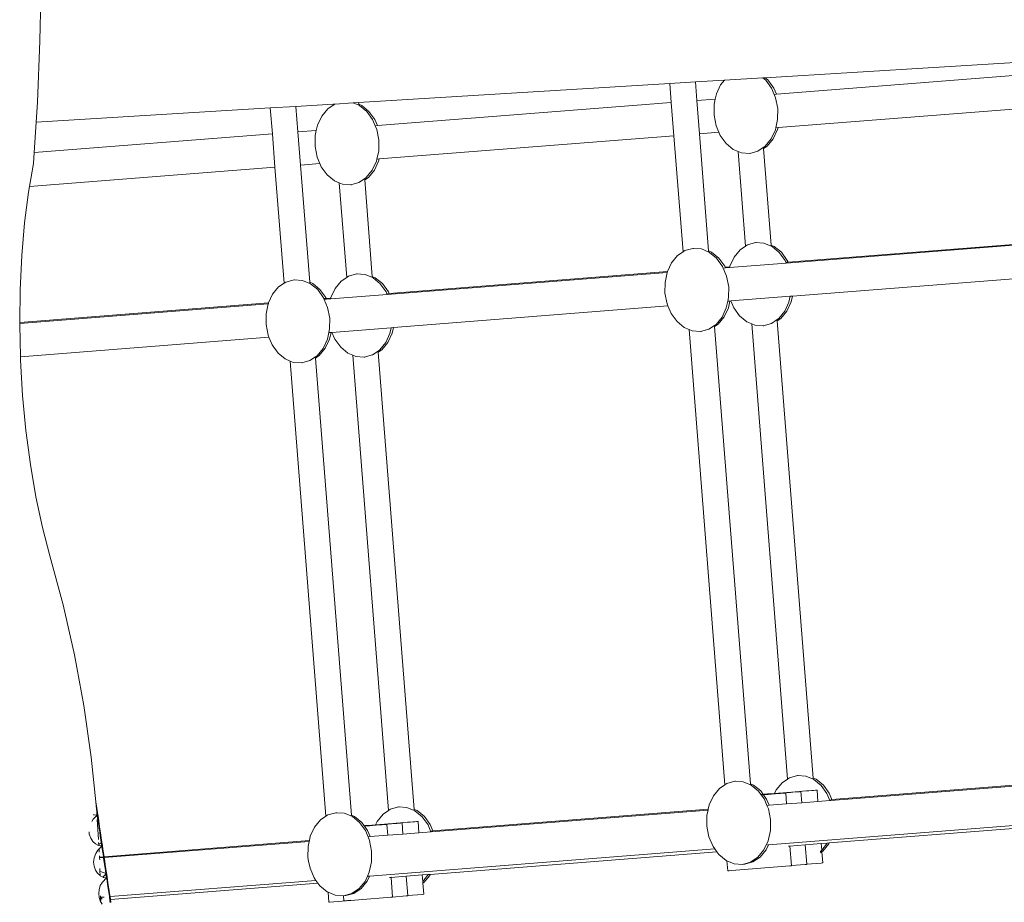
# Model space of a CAD drawing. Units: centimetres. Extents: x -24756 to -4801, y -4913 to 7119.
# Drawn here: x -21614 to -20989, y 3773 to 4333 of the extents above; entities that cross this region are included whole.
import ezdxf

# ---------------------------------------------------------------- set-up
doc = ezdxf.new("R2010")
doc.units = ezdxf.units.CM
doc.layers.get('0').update_dxf_attribs({"lineweight": 5})

msp = doc.modelspace()

# ---------------------------------------------------------------- linework, layer by layer
for p, q in [((-21601.08, 4319.98), (-21600.42, 4348.11)), ((-21602.71, 4281.05), (-21601.08, 4319.98)), ((-21140.82, 4296.55), (-20947.79, 4308.35)), ((-20947.19, 4300.71), (-21133.69, 4286.05)), ((-21185.1, 4293.84), (-21201.33, 4292.85)), ((-21166.65, 4294.97), (-21185.1, 4293.84)), ((-21185.1, 4293.84), (-21184.18, 4282.08)), ((-21169.05, 4292.06), (-21166.65, 4294.97)), ((-21142.26, 4296.46), (-21166.65, 4294.97)), ((-21140.82, 4296.55), (-21142.26, 4296.46)), ((-21142.26, 4296.46), (-21140.46, 4294.97)), ((-21140.82, 4296.55), (-21139.06, 4295.1)), ((-21140.46, 4294.97), (-21136.74, 4289.84)), ((-21139.06, 4295.1), (-21135.35, 4289.97)), ((-21201.33, 4292.85), (-21398.81, 4280.77)), ((-21201.33, 4292.85), (-21200.38, 4280.81)), ((-21171.75, 4286.28), (-21169.05, 4292.06)), ((-21136.74, 4289.84), (-21135.09, 4285.94)), ((-21135.35, 4289.97), (-21133.69, 4286.05)), ((-21603.48, 4268.26), (-21602.71, 4281.05)), ((-21398.81, 4280.77), (-21402.35, 4280.56)), ((-21398.81, 4280.77), (-21398.73, 4279.75)), ((-21200.38, 4280.81), (-21386.88, 4266.14)), ((-21200.38, 4280.81), (-21198.72, 4259.68)), ((-21172.47, 4283), (-21184.18, 4282.08)), ((-21184.18, 4282.08), (-21182.51, 4260.95)), ((-21173.19, 4279.71), (-21172.47, 4283)), ((-21172.47, 4283), (-21171.75, 4286.28)), ((-21133.69, 4286.05), (-21135.09, 4285.94)), ((-21135.09, 4285.94), (-21134.13, 4283.68)), ((-21134.13, 4283.68), (-21132.81, 4276.93)), ((-21454.87, 4277.35), (-21603.48, 4268.26)), ((-21454.87, 4277.35), (-21438.64, 4278.34)), ((-21454.87, 4277.35), (-21453.57, 4260.9)), ((-21415.04, 4279.78), (-21438.64, 4278.34)), ((-21438.64, 4278.34), (-21437.37, 4262.17)), ((-21422.24, 4272.16), (-21418.44, 4276.77)), ((-21418.44, 4276.77), (-21414.98, 4279.11)), ((-21413.88, 4279.85), (-21415.04, 4279.78)), ((-21415.04, 4279.78), (-21414.98, 4279.11)), ((-21414.98, 4279.11), (-21413.88, 4279.85)), ((-21402.35, 4280.56), (-21413.88, 4279.85)), ((-21402.35, 4280.56), (-21398.67, 4279.02)), ((-21398.73, 4279.75), (-21396.83, 4278.96)), ((-21398.73, 4279.75), (-21398.67, 4279.02)), ((-21398.67, 4279.02), (-21398.22, 4278.83)), ((-21398.22, 4278.83), (-21393.65, 4275.07)), ((-21396.83, 4278.96), (-21392.26, 4275.19)), ((-21393.65, 4275.07), (-21389.93, 4269.93)), ((-21392.26, 4275.19), (-21388.54, 4270.06)), ((-21173.25, 4272.81), (-21173.19, 4279.71)), ((-21132.81, 4276.93), (-21132.87, 4270.03)), ((-20945.53, 4279.59), (-21132.64, 4264.88)), ((-21604.65, 4249.02), (-21603.48, 4268.26)), ((-21424.95, 4266.37), (-21422.24, 4272.16)), ((-21389.93, 4269.93), (-21388.28, 4266.03)), ((-21388.54, 4270.06), (-21386.88, 4266.14)), ((-21171.93, 4266.06), (-21173.25, 4272.81)), ((-21132.87, 4270.03), (-21134.02, 4264.77)), ((-21425.66, 4263.09), (-21437.37, 4262.17)), ((-21437.37, 4262.17), (-21435.71, 4241.05)), ((-21426.38, 4259.8), (-21425.66, 4263.09)), ((-21425.66, 4263.09), (-21424.95, 4266.37)), ((-21386.88, 4266.14), (-21388.28, 4266.03)), ((-21388.28, 4266.03), (-21387.33, 4263.77)), ((-21387.33, 4263.77), (-21386.01, 4257.02)), ((-21170.18, 4261.92), (-21182.51, 4260.95)), ((-21170.18, 4261.92), (-21171.93, 4266.06)), ((-21169.32, 4259.9), (-21170.18, 4261.92)), ((-21134.31, 4263.46), (-21137.01, 4257.67)), ((-21132.92, 4263.59), (-21135.62, 4257.8)), ((-21134.02, 4264.77), (-21134.31, 4263.46)), ((-21132.64, 4264.88), (-21134.02, 4264.77)), ((-21132.64, 4264.88), (-21132.92, 4263.59)), ((-21453.57, 4260.9), (-21604.65, 4249.02)), ((-21453.57, 4260.9), (-21451.91, 4239.77)), ((-21426.44, 4252.9), (-21426.38, 4259.8)), ((-21386.01, 4257.02), (-21386.07, 4250.12)), ((-21198.72, 4259.68), (-21385.83, 4244.97)), ((-21198.72, 4259.68), (-21192.92, 4186.01)), ((-21182.51, 4260.95), (-21176.67, 4186.65)), ((-21165.6, 4254.77), (-21169.32, 4259.9)), ((-21137.01, 4257.67), (-21140.81, 4253.06)), ((-21135.62, 4257.8), (-21139.42, 4253.19)), ((-21425.12, 4246.15), (-21426.44, 4252.9)), ((-21386.07, 4250.12), (-21387.21, 4244.86)), ((-21161.03, 4251), (-21165.6, 4254.77)), ((-21157.91, 4249.7), (-21161.03, 4251)), ((-21157.91, 4249.7), (-21153.19, 4189.68)), ((-21155.91, 4248.86), (-21157.91, 4249.7)), ((-21145.45, 4249.93), (-21150.6, 4248.5)), ((-21140.81, 4253.06), (-21145.45, 4249.93)), ((-21141.79, 4251.99), (-21141.76, 4251.61)), ((-21139.42, 4253.19), (-21141.76, 4251.61)), ((-21141.76, 4251.61), (-21136.94, 4190.32)), ((-21605.06, 4242.18), (-21604.65, 4249.02)), ((-21423.37, 4242.02), (-21425.12, 4246.15)), ((-21387.5, 4243.56), (-21390.21, 4237.77)), ((-21386.11, 4243.68), (-21388.82, 4237.89)), ((-21387.21, 4244.86), (-21387.5, 4243.56)), ((-21385.83, 4244.97), (-21387.21, 4244.86)), ((-21385.83, 4244.97), (-21386.11, 4243.68)), ((-21150.6, 4248.5), (-21155.91, 4248.86)), ((-21150.6, 4248.5), (-21150.22, 4248.53)), ((-21607.68, 4227.52), (-21605.06, 4242.18)), ((-21451.91, 4239.77), (-21607.68, 4227.52)), ((-21451.91, 4239.77), (-21446.12, 4166.1)), ((-21423.37, 4242.02), (-21435.71, 4241.05)), ((-21435.71, 4241.05), (-21429.86, 4166.74)), ((-21422.51, 4239.99), (-21423.37, 4242.02)), ((-21418.8, 4234.86), (-21422.51, 4239.99)), ((-21390.21, 4237.77), (-21394.01, 4233.15)), ((-21388.82, 4237.89), (-21392.62, 4233.28)), ((-21414.22, 4231.09), (-21418.8, 4234.86)), ((-21411.1, 4229.79), (-21414.22, 4231.09)), ((-21395.01, 4232.47), (-21398.64, 4230.02)), ((-21394.01, 4233.15), (-21395.01, 4232.47)), ((-21395.01, 4232.47), (-21394.95, 4231.7)), ((-21392.62, 4233.28), (-21394.95, 4231.7)), ((-21394.95, 4231.7), (-21390.13, 4170.41)), ((-21608.31, 4224), (-21607.68, 4227.52)), ((-21411.1, 4229.79), (-21406.38, 4169.77)), ((-21409.1, 4228.95), (-21411.1, 4229.79)), ((-21403.79, 4228.59), (-21409.1, 4228.95)), ((-21398.64, 4230.02), (-21403.79, 4228.59)), ((-21403.79, 4228.59), (-21403.41, 4228.62)), ((-21610.85, 4204.4), (-21608.31, 4224)), ((-21612.65, 4183.65), (-21610.85, 4204.4)), ((-20949.59, 4193.4), (-21126.28, 4179.51)), ((-21191.75, 4186.8), (-21186.6, 4188.24)), ((-21186.6, 4188.24), (-21186.21, 4188.27)), ((-21186.6, 4188.24), (-21181.28, 4187.87)), ((-21181.28, 4187.87), (-21176.61, 4185.92)), ((-21160.45, 4182.73), (-21156.65, 4187.35)), ((-21156.65, 4187.35), (-21153.19, 4189.68)), ((-21153.19, 4189.68), (-21152.01, 4190.48)), ((-21152.01, 4190.48), (-21146.86, 4191.91)), ((-21146.86, 4191.91), (-21146.48, 4191.94)), ((-21146.86, 4191.91), (-21141.55, 4191.54)), ((-21141.55, 4191.54), (-21136.88, 4189.59)), ((-21136.94, 4190.32), (-21135.04, 4189.53)), ((-21136.94, 4190.32), (-21136.88, 4189.59)), ((-21136.88, 4189.59), (-21136.43, 4189.4)), ((-21136.43, 4189.4), (-21131.86, 4185.64)), ((-21135.04, 4189.53), (-21130.47, 4185.77)), ((-20949.77, 4192.84), (-21127.45, 4178.87)), ((-21613.67, 4162.02), (-21612.65, 4183.65)), ((-21200.18, 4179.06), (-21196.38, 4183.67)), ((-21196.38, 4183.67), (-21192.92, 4186.01)), ((-21192.92, 4186.01), (-21191.75, 4186.8)), ((-21176.67, 4186.65), (-21174.77, 4185.86)), ((-21176.67, 4186.65), (-21176.61, 4185.92)), ((-21176.61, 4185.92), (-21176.16, 4185.73)), ((-21176.16, 4185.73), (-21171.59, 4181.97)), ((-21174.77, 4185.86), (-21170.2, 4182.09)), ((-21171.59, 4181.97), (-21167.87, 4176.83)), ((-21170.2, 4182.09), (-21166.48, 4176.96)), ((-21163.15, 4176.94), (-21160.45, 4182.73)), ((-21131.86, 4185.64), (-21128.14, 4180.5)), ((-21130.47, 4185.77), (-21126.75, 4180.63)), ((-21126.75, 4180.63), (-21126.28, 4179.51)), ((-21202.78, 4173.5), (-21200.18, 4179.06)), ((-21167.87, 4176.83), (-21165.27, 4170.67)), ((-21166.01, 4175.84), (-21166.71, 4175.79)), ((-21166.48, 4176.96), (-21166.23, 4176.37)), ((-21163.23, 4176.61), (-21166.23, 4176.37)), ((-21166.23, 4176.37), (-21166.01, 4175.84)), ((-21163.35, 4176.05), (-21166.01, 4175.84)), ((-21127.45, 4178.87), (-21163.35, 4176.05)), ((-21163.35, 4176.05), (-21163.23, 4176.61)), ((-21163.23, 4176.61), (-21163.15, 4176.94)), ((-21128.14, 4180.5), (-21127.67, 4179.4)), ((-21126.28, 4179.51), (-21127.67, 4179.4)), ((-21127.67, 4179.4), (-21127.45, 4178.87)), ((-21444.94, 4166.9), (-21439.79, 4168.33)), ((-21439.79, 4168.33), (-21439.41, 4168.36)), ((-21439.79, 4168.33), (-21434.47, 4167.96)), ((-21409.84, 4167.44), (-21406.38, 4169.77)), ((-21406.38, 4169.77), (-21405.21, 4170.57)), ((-21405.21, 4170.57), (-21400.06, 4172)), ((-21400.06, 4172), (-21399.67, 4172.03)), ((-21400.06, 4172), (-21394.74, 4171.63)), ((-21394.74, 4171.63), (-21390.07, 4169.68)), ((-21390.13, 4170.41), (-21388.23, 4169.62)), ((-21390.13, 4170.41), (-21390.07, 4169.68)), ((-21390.07, 4169.68), (-21389.62, 4169.49)), ((-21389.62, 4169.49), (-21385.05, 4165.73)), ((-21388.23, 4169.62), (-21383.66, 4165.86)), ((-21202.96, 4172.93), (-21380.64, 4158.96)), ((-21202.78, 4173.5), (-21379.47, 4159.6)), ((-21204.32, 4166.7), (-21202.96, 4172.93)), ((-21202.96, 4172.93), (-21202.89, 4173.27)), ((-21202.89, 4173.27), (-21202.78, 4173.5)), ((-21165.27, 4170.67), (-21163.95, 4163.92)), ((-20949.3, 4171.62), (-21123.51, 4157.93)), ((-21613.9, 4141.17), (-21613.67, 4162.02)), ((-21453.37, 4159.15), (-21449.57, 4163.76)), ((-21449.57, 4163.76), (-21446.12, 4166.1)), ((-21446.12, 4166.1), (-21444.94, 4166.9)), ((-21434.47, 4167.96), (-21429.81, 4166.01)), ((-21429.86, 4166.74), (-21427.96, 4165.95)), ((-21429.86, 4166.74), (-21429.81, 4166.01)), ((-21429.81, 4166.01), (-21429.36, 4165.82)), ((-21429.36, 4165.82), (-21424.78, 4162.06)), ((-21427.96, 4165.95), (-21423.39, 4162.18)), ((-21424.78, 4162.06), (-21421.07, 4156.92)), ((-21423.39, 4162.18), (-21419.67, 4157.05)), ((-21416.35, 4157.03), (-21413.64, 4162.82)), ((-21413.64, 4162.82), (-21409.84, 4167.44)), ((-21385.05, 4165.73), (-21381.33, 4160.59)), ((-21383.66, 4165.86), (-21379.94, 4160.72)), ((-21204.38, 4159.8), (-21204.32, 4166.7)), ((-21163.95, 4163.92), (-21164.01, 4157.02)), ((-21455.97, 4153.59), (-21453.37, 4159.15)), ((-21421.07, 4156.92), (-21420.82, 4156.35)), ((-21419.43, 4156.46), (-21420.82, 4156.35)), ((-21420.82, 4156.35), (-21420.6, 4155.82)), ((-21419.2, 4155.93), (-21420.6, 4155.82)), ((-21420.6, 4155.82), (-21418.46, 4150.77)), ((-21419.67, 4157.05), (-21419.43, 4156.46)), ((-21416.42, 4156.7), (-21419.43, 4156.46)), ((-21419.43, 4156.46), (-21419.2, 4155.93)), ((-21416.54, 4156.14), (-21419.2, 4155.93)), ((-21380.64, 4158.96), (-21416.54, 4156.14)), ((-21416.54, 4156.14), (-21416.42, 4156.7)), ((-21416.42, 4156.7), (-21416.35, 4157.03)), ((-21381.33, 4160.59), (-21380.87, 4159.49)), ((-21379.47, 4159.6), (-21380.87, 4159.49)), ((-21380.87, 4159.49), (-21380.64, 4158.96)), ((-21379.94, 4160.72), (-21379.47, 4159.6)), ((-21203.06, 4153.05), (-21204.38, 4159.8)), ((-21164.01, 4157.02), (-21164.51, 4154.7)), ((-21124.9, 4157.82), (-21162.54, 4154.86)), ((-21124.9, 4157.82), (-21125.71, 4154.13)), ((-21123.51, 4157.93), (-21124.9, 4157.82)), ((-21123.51, 4157.93), (-21124.32, 4154.26)), ((-21456.15, 4153.03), (-21613.91, 4140.62)), ((-21455.97, 4153.59), (-21613.9, 4141.17)), ((-21457.51, 4146.79), (-21456.15, 4153.03)), ((-21456.15, 4153.03), (-21456.08, 4153.36)), ((-21456.08, 4153.36), (-21455.97, 4153.59)), ((-21418.46, 4150.77), (-21417.14, 4144.01)), ((-21202.5, 4151.71), (-21376.71, 4138.02)), ((-21202.5, 4151.71), (-21203.06, 4153.05)), ((-21200.45, 4146.89), (-21202.5, 4151.71)), ((-21165.44, 4150.46), (-21168.15, 4144.67)), ((-21164.05, 4150.58), (-21166.76, 4144.79)), ((-21164.51, 4154.7), (-21165.44, 4150.46)), ((-21163.13, 4154.81), (-21164.51, 4154.7)), ((-21163.13, 4154.81), (-21164.05, 4150.58)), ((-21162.54, 4154.86), (-21163.13, 4154.81)), ((-21160.72, 4150.56), (-21162.54, 4154.86)), ((-21157, 4145.43), (-21160.72, 4150.56)), ((-21125.71, 4154.13), (-21128.41, 4148.34)), ((-21124.32, 4154.26), (-21127.02, 4148.47)), ((-21457.57, 4139.89), (-21457.51, 4146.79)), ((-21417.14, 4144.01), (-21417.2, 4137.11)), ((-21196.74, 4141.76), (-21200.45, 4146.89)), ((-21168.15, 4144.67), (-21171.95, 4140.05)), ((-21166.76, 4144.79), (-21170.56, 4140.18)), ((-21152.43, 4141.66), (-21157, 4145.43)), ((-21132.21, 4143.72), (-21133.22, 4143.04)), ((-21130.82, 4143.85), (-21133.16, 4142.27)), ((-21128.41, 4148.34), (-21132.21, 4143.72)), ((-21127.02, 4148.47), (-21130.82, 4143.85)), ((-21613.92, 4139.81), (-21613.91, 4140.62)), ((-21613.42, 4119.4), (-21613.92, 4139.81)), ((-21613.91, 4140.62), (-21613.9, 4141.17)), ((-21456.25, 4133.14), (-21457.57, 4139.89)), ((-21417.2, 4137.11), (-21417.71, 4134.79)), ((-21378.09, 4137.91), (-21415.73, 4134.95)), ((-21378.09, 4137.91), (-21378.9, 4134.22)), ((-21376.71, 4138.02), (-21378.09, 4137.91)), ((-21376.71, 4138.02), (-21377.51, 4134.35)), ((-21192.16, 4137.99), (-21196.74, 4141.76)), ((-21189.04, 4136.69), (-21192.16, 4137.99)), ((-21176.58, 4136.92), (-21181.73, 4135.49)), ((-21172.95, 4139.37), (-21176.58, 4136.92)), ((-21171.95, 4140.05), (-21172.95, 4139.37)), ((-21172.95, 4139.37), (-21172.89, 4138.6)), ((-21170.56, 4140.18), (-21172.89, 4138.6)), ((-21172.89, 4138.6), (-21150.08, 3848.54)), ((-21149.31, 4140.36), (-21152.43, 4141.66)), ((-21149.31, 4140.36), (-21126.6, 3851.56)), ((-21147.31, 4139.52), (-21149.31, 4140.36)), ((-21142, 4139.16), (-21147.31, 4139.52)), ((-21136.85, 4140.59), (-21142, 4139.16)), ((-21142, 4139.16), (-21141.62, 4139.19)), ((-21133.22, 4143.04), (-21136.85, 4140.59)), ((-21133.22, 4143.04), (-21133.16, 4142.27)), ((-21133.16, 4142.27), (-21110.34, 3852.21)), ((-21455.69, 4131.81), (-21613.42, 4119.4)), ((-21455.69, 4131.81), (-21456.25, 4133.14)), ((-21453.65, 4126.98), (-21455.69, 4131.81)), ((-21417.24, 4130.68), (-21419.95, 4124.89)), ((-21417.71, 4134.79), (-21418.63, 4130.55)), ((-21416.32, 4134.9), (-21417.71, 4134.79)), ((-21416.32, 4134.9), (-21417.24, 4130.68)), ((-21415.73, 4134.95), (-21416.32, 4134.9)), ((-21413.91, 4130.65), (-21415.73, 4134.95)), ((-21410.2, 4125.52), (-21413.91, 4130.65)), ((-21378.9, 4134.22), (-21381.61, 4128.43)), ((-21377.51, 4134.35), (-21380.22, 4128.56)), ((-21189.04, 4136.69), (-21166.33, 3847.89)), ((-21187.05, 4135.85), (-21189.04, 4136.69)), ((-21181.73, 4135.49), (-21187.05, 4135.85)), ((-21181.73, 4135.49), (-21181.35, 4135.52)), ((-21449.93, 4121.85), (-21453.65, 4126.98)), ((-21421.34, 4124.76), (-21425.14, 4120.14)), ((-21419.95, 4124.89), (-21423.75, 4120.27)), ((-21418.63, 4130.55), (-21421.34, 4124.76)), ((-21405.62, 4121.75), (-21410.2, 4125.52)), ((-21381.61, 4128.43), (-21385.41, 4123.81)), ((-21380.22, 4128.56), (-21384.02, 4123.94)), ((-21613.37, 4117.33), (-21613.42, 4119.4)), ((-21445.36, 4118.08), (-21449.93, 4121.85)), ((-21426.14, 4119.46), (-21429.77, 4117.01)), ((-21425.14, 4120.14), (-21426.14, 4119.46)), ((-21426.14, 4119.46), (-21426.08, 4118.69)), ((-21423.75, 4120.27), (-21426.08, 4118.69)), ((-21426.08, 4118.69), (-21403.27, 3828.63)), ((-21402.5, 4120.45), (-21405.62, 4121.75)), ((-21402.5, 4120.45), (-21379.79, 3831.65)), ((-21400.5, 4119.62), (-21402.5, 4120.45)), ((-21395.19, 4119.25), (-21400.5, 4119.62)), ((-21390.04, 4120.68), (-21395.19, 4119.25)), ((-21395.19, 4119.25), (-21394.81, 4119.28)), ((-21386.41, 4123.13), (-21390.04, 4120.68)), ((-21385.41, 4123.81), (-21386.41, 4123.13)), ((-21386.41, 4123.13), (-21386.35, 4122.36)), ((-21384.02, 4123.94), (-21386.35, 4122.36)), ((-21386.35, 4122.36), (-21363.54, 3832.3)), ((-21612.05, 4094.86), (-21613.37, 4117.33)), ((-21442.24, 4116.78), (-21445.36, 4118.08)), ((-21442.24, 4116.78), (-21419.52, 3827.98)), ((-21440.24, 4115.94), (-21442.24, 4116.78)), ((-21434.92, 4115.58), (-21440.24, 4115.94)), ((-21429.77, 4117.01), (-21434.92, 4115.58)), ((-21434.92, 4115.58), (-21434.54, 4115.61)), ((-21609.97, 4072.72), (-21612.05, 4094.86)), ((-21607.15, 4051.2), (-21609.97, 4072.72)), ((-21603.64, 4030.6), (-21607.15, 4051.2)), ((-21599.48, 4011.19), (-21603.64, 4030.6)), ((-21594.73, 3993.24), (-21599.48, 4011.19)), ((-21586.29, 3962.16), (-21594.73, 3993.24)), ((-21579.08, 3930.43), (-21586.29, 3962.16)), ((-21573.14, 3898.17), (-21579.08, 3930.43)), ((-21568.49, 3865.5), (-21573.14, 3898.17)), ((-21565.6, 3837.1), (-21568.49, 3865.5)), ((-21165.15, 3848.69), (-21160, 3850.12)), ((-21160, 3850.12), (-21159.62, 3850.16)), ((-21160, 3850.12), (-21154.69, 3849.75)), ((-21154.69, 3849.75), (-21150.02, 3847.8)), ((-21130.05, 3849.23), (-21126.6, 3851.56)), ((-21126.6, 3851.56), (-21125.42, 3852.36)), ((-21125.42, 3852.36), (-21120.27, 3853.79)), ((-21120.27, 3853.79), (-21119.89, 3853.83)), ((-21120.27, 3853.79), (-21114.95, 3853.43)), ((-21114.95, 3853.43), (-21110.29, 3851.47)), ((-21110.34, 3852.21), (-21108.45, 3851.42)), ((-21110.34, 3852.21), (-21110.29, 3851.47)), ((-21110.29, 3851.47), (-21109.84, 3851.29)), ((-21109.84, 3851.29), (-21105.26, 3847.52)), ((-21108.45, 3851.42), (-21103.87, 3847.65)), ((-20923.82, 3851.79), (-21099.07, 3838)), ((-20923.69, 3852.34), (-21098.5, 3838.6)), ((-21173.58, 3840.94), (-21169.78, 3845.56)), ((-21169.78, 3845.56), (-21166.33, 3847.89)), ((-21166.33, 3847.89), (-21165.15, 3848.69)), ((-21150.08, 3848.54), (-21148.18, 3847.74)), ((-21150.08, 3848.54), (-21150.02, 3847.8)), ((-21150.02, 3847.8), (-21149.57, 3847.62)), ((-21149.57, 3847.62), (-21145, 3843.85)), ((-21148.18, 3847.74), (-21143.6, 3843.98)), ((-21145, 3843.85), (-21143.47, 3841.74)), ((-21143.6, 3843.98), (-21142.06, 3841.84)), ((-21134.88, 3842.42), (-21133.85, 3844.61)), ((-21133.85, 3844.61), (-21130.05, 3849.23)), ((-21123.99, 3843.26), (-21126.97, 3843.04)), ((-21124.8, 3843.06), (-21123.17, 3843.2)), ((-21123.99, 3843.26), (-21121.77, 3843.45)), ((-21123.17, 3843.2), (-21121.34, 3843.33)), ((-21121.77, 3843.45), (-21119, 3843.65)), ((-21121.34, 3843.33), (-21120.19, 3843.43)), ((-21119.04, 3843.51), (-21120.19, 3843.43)), ((-21118.45, 3843.57), (-21119.04, 3843.51)), ((-21117, 3843.83), (-21119, 3843.65)), ((-21118.06, 3843.59), (-21118.45, 3843.57)), ((-21117.5, 3836.55), (-21118.06, 3843.59)), ((-21114.62, 3844), (-21117, 3843.83)), ((-21113, 3844.14), (-21114.62, 3844)), ((-21111.17, 3844.27), (-21113, 3844.14)), ((-21110.02, 3844.37), (-21111.17, 3844.27)), ((-21108.87, 3844.45), (-21110.02, 3844.37)), ((-21108.27, 3844.51), (-21108.87, 3844.45)), ((-21107.88, 3844.53), (-21108.27, 3844.51)), ((-21107.32, 3837.36), (-21107.88, 3844.53)), ((-21105.26, 3847.52), (-21101.55, 3842.39)), ((-21103.87, 3847.65), (-21100.15, 3842.51)), ((-21565.13, 3832.54), (-21565.6, 3837.1)), ((-21565.6, 3837.1), (-21565.04, 3833.37)), ((-21176.29, 3835.15), (-21173.58, 3840.94)), ((-21143.47, 3841.74), (-21143.25, 3841.75)), ((-21143.47, 3841.74), (-21143.36, 3841.59)), ((-21142.42, 3841.69), (-21143.36, 3841.59)), ((-21143.36, 3841.59), (-21143.29, 3841.49)), ((-21141.88, 3841.6), (-21143.29, 3841.49)), ((-21143.29, 3841.49), (-21141.28, 3838.71)), ((-21143.25, 3841.75), (-21142.06, 3841.84)), ((-21142.42, 3841.69), (-21141.96, 3841.7)), ((-21142.06, 3841.84), (-21141.62, 3841.89)), ((-21142.06, 3841.84), (-21141.96, 3841.7)), ((-21141.96, 3841.7), (-21139.45, 3841.9)), ((-21141.96, 3841.7), (-21141.88, 3841.6)), ((-21141.59, 3841.62), (-21141.88, 3841.6)), ((-21141.88, 3841.6), (-21139.89, 3838.84)), ((-21141.62, 3841.89), (-21139.24, 3842.06)), ((-21141.59, 3841.62), (-21138.82, 3841.82)), ((-21141.28, 3838.71), (-21139.63, 3834.82)), ((-21139.89, 3838.84), (-21138.23, 3834.93)), ((-21137.14, 3842.1), (-21139.45, 3841.9)), ((-21137.24, 3842.23), (-21139.24, 3842.06)), ((-21136.83, 3841.99), (-21138.82, 3841.82)), ((-21134.88, 3842.42), (-21137.24, 3842.23)), ((-21137.14, 3842.1), (-21134.95, 3842.25)), ((-21135.02, 3842.12), (-21136.83, 3841.99)), ((-21135.02, 3842.12), (-21134.95, 3842.25)), ((-21134.45, 3842.16), (-21135.02, 3842.12)), ((-21134.95, 3842.25), (-21134.88, 3842.42)), ((-21134.95, 3842.25), (-21134.17, 3842.32)), ((-21134.47, 3842.43), (-21134.88, 3842.42)), ((-21132.25, 3842.63), (-21134.47, 3842.43)), ((-21132.82, 3842.31), (-21134.45, 3842.16)), ((-21134.17, 3842.32), (-21131.95, 3842.51)), ((-21130.99, 3842.44), (-21132.82, 3842.31)), ((-21132.25, 3842.63), (-21129.27, 3842.84)), ((-21131.95, 3842.51), (-21129.17, 3842.71)), ((-21129.84, 3842.54), (-21130.99, 3842.44)), ((-21129.84, 3842.54), (-21128.69, 3842.62)), ((-21126.97, 3843.04), (-21129.27, 3842.84)), ((-21129.17, 3842.71), (-21127.18, 3842.89)), ((-21128.1, 3842.67), (-21128.69, 3842.62)), ((-21127.7, 3842.7), (-21128.1, 3842.67)), ((-21127.16, 3835.8), (-21127.7, 3842.7)), ((-21127.18, 3842.89), (-21124.8, 3843.06)), ((-21107.32, 3837.36), (-21117.5, 3836.55)), ((-21099.67, 3837.96), (-21107.32, 3837.36)), ((-21101.55, 3842.39), (-21099.67, 3837.96)), ((-21100.15, 3842.51), (-21098.5, 3838.6)), ((-21099.07, 3838), (-21099.67, 3837.96)), ((-21098.5, 3838.6), (-21099.2, 3838.54)), ((-21565.03, 3830.87), (-21565.13, 3832.54)), ((-21564.73, 3831.4), (-21565.04, 3833.37)), ((-21565.03, 3830.87), (-21564.98, 3830.53)), ((-21564.73, 3831.36), (-21564.73, 3831.4)), ((-21564.73, 3831.36), (-21564.67, 3831.36)), ((-21564.66, 3830.9), (-21564.73, 3831.36)), ((-21564.61, 3830.92), (-21564.67, 3831.36)), ((-21564.61, 3830.92), (-21564.66, 3830.9)), ((-21564.64, 3830.82), (-21564.66, 3830.9)), ((-21564.64, 3830.82), (-21564.59, 3830.8)), ((-21564.55, 3830.46), (-21564.64, 3830.82)), ((-21564.59, 3830.8), (-21564.61, 3830.92)), ((-21564.59, 3830.8), (-21564.55, 3830.46)), ((-21383.24, 3829.32), (-21379.79, 3831.65)), ((-21379.79, 3831.65), (-21378.61, 3832.45)), ((-21378.61, 3832.45), (-21373.46, 3833.88)), ((-21373.46, 3833.88), (-21373.08, 3833.92)), ((-21373.46, 3833.88), (-21368.15, 3833.52)), ((-21368.15, 3833.52), (-21363.48, 3831.57)), ((-21363.54, 3832.3), (-21361.64, 3831.51)), ((-21363.54, 3832.3), (-21363.48, 3831.57)), ((-21363.48, 3831.57), (-21363.03, 3831.38)), ((-21363.03, 3831.38), (-21358.46, 3827.61)), ((-21361.64, 3831.51), (-21357.06, 3827.74)), ((-21177.01, 3831.88), (-21352.86, 3818.05)), ((-21176.89, 3832.43), (-21351.69, 3818.69)), ((-21177.73, 3828.58), (-21177.01, 3831.88)), ((-21177.01, 3831.88), (-21176.89, 3832.43)), ((-21176.89, 3832.43), (-21176.29, 3835.15)), ((-21138.23, 3834.93), (-21139.63, 3834.82)), ((-21139.63, 3834.82), (-21138.67, 3832.56)), ((-21138.67, 3832.56), (-21137.35, 3825.8)), ((-21127.16, 3835.8), (-21138.23, 3834.93)), ((-21117.5, 3836.55), (-21127.16, 3835.8)), ((-21568.16, 3824.59), (-21567.2, 3826.12)), ((-21567.2, 3826.12), (-21565.58, 3827.74)), ((-21566.81, 3828.88), (-21567.01, 3828.97)), ((-21564.89, 3828.65), (-21566.81, 3828.88)), ((-21565.58, 3827.74), (-21564.88, 3828.47)), ((-21564.98, 3830.53), (-21564.86, 3829.73)), ((-21564.96, 3829.79), (-21564.98, 3830.53)), ((-21564.96, 3829.79), (-21564.86, 3829.73)), ((-21564.89, 3828.65), (-21564.96, 3829.79)), ((-21564.82, 3828.64), (-21564.89, 3828.65)), ((-21564.88, 3828.51), (-21564.89, 3828.65)), ((-21564.88, 3828.51), (-21564.75, 3828.6)), ((-21564.88, 3828.47), (-21564.88, 3828.51)), ((-21564.83, 3827.61), (-21564.88, 3828.47)), ((-21564.86, 3829.73), (-21564.72, 3828.74)), ((-21564.76, 3828.65), (-21564.82, 3828.64)), ((-21564.82, 3828.64), (-21564.75, 3828.6)), ((-21564.75, 3828.6), (-21564.76, 3828.65)), ((-21564.75, 3828.6), (-21564.76, 3828.65)), ((-21564.59, 3827.57), (-21564.75, 3828.6)), ((-21564.72, 3828.74), (-21564.56, 3827.6)), ((-21563.95, 3813.25), (-21564.72, 3825.85)), ((-21564.58, 3827.53), (-21564.59, 3827.57)), ((-21564.56, 3827.6), (-21564.58, 3827.53)), ((-21564.51, 3827.18), (-21564.58, 3827.53)), ((-21564.55, 3830.46), (-21564.52, 3830.05)), ((-21564.52, 3830.05), (-21564.43, 3829.56)), ((-21564.51, 3827.18), (-21564.29, 3825.63)), ((-21564.43, 3829.56), (-21564.42, 3829.42)), ((-21564.33, 3828.96), (-21564.42, 3829.42)), ((-21563.99, 3826.66), (-21564.33, 3828.96)), ((-21564.29, 3825.63), (-21563.93, 3823.26)), ((-21563.99, 3826.66), (-21563.21, 3821.32)), ((-21426.78, 3821.03), (-21422.98, 3825.65)), ((-21422.98, 3825.65), (-21419.52, 3827.98)), ((-21419.52, 3827.98), (-21418.34, 3828.78)), ((-21418.34, 3828.78), (-21413.2, 3830.21)), ((-21413.2, 3830.21), (-21412.81, 3830.25)), ((-21413.2, 3830.21), (-21407.88, 3829.84)), ((-21407.88, 3829.84), (-21403.21, 3827.89)), ((-21403.27, 3828.63), (-21401.37, 3827.83)), ((-21403.27, 3828.63), (-21403.21, 3827.89)), ((-21403.21, 3827.89), (-21402.76, 3827.71)), ((-21402.76, 3827.71), (-21398.19, 3823.94)), ((-21401.37, 3827.83), (-21396.8, 3824.07)), ((-21388.07, 3822.51), (-21387.04, 3824.7)), ((-21387.04, 3824.7), (-21383.24, 3829.32)), ((-21363.21, 3824.46), (-21364.36, 3824.36)), ((-21363.21, 3824.46), (-21362.06, 3824.54)), ((-21361.47, 3824.6), (-21362.06, 3824.54)), ((-21361.08, 3824.62), (-21361.47, 3824.6)), ((-21360.51, 3817.45), (-21361.08, 3824.62)), ((-21358.46, 3827.61), (-21354.74, 3822.48)), ((-21357.06, 3827.74), (-21353.35, 3822.61)), ((-21177.79, 3821.69), (-21177.73, 3828.58)), ((-20919.51, 3827.09), (-21138.68, 3809.85)), ((-21137.35, 3825.8), (-21137.38, 3822.47)), ((-20918.22, 3825.3), (-21100.13, 3810.99)), ((-21563.13, 3817.92), (-21563.93, 3823.26)), ((-21562.81, 3818.64), (-21563.21, 3821.32)), ((-21562.44, 3816.21), (-21562.81, 3818.64)), ((-21429.49, 3815.24), (-21426.78, 3821.03)), ((-21398.19, 3823.94), (-21394.47, 3818.81)), ((-21396.8, 3824.07), (-21395.25, 3821.93)), ((-21394.81, 3821.98), (-21395.25, 3821.93)), ((-21395.25, 3821.93), (-21395.15, 3821.79)), ((-21395.15, 3821.79), (-21392.64, 3821.99)), ((-21395.15, 3821.79), (-21395.07, 3821.69)), ((-21394.79, 3821.71), (-21395.07, 3821.69)), ((-21395.07, 3821.69), (-21393.08, 3818.93)), ((-21394.81, 3821.98), (-21392.43, 3822.15)), ((-21392.01, 3821.91), (-21394.79, 3821.71)), ((-21394.47, 3818.81), (-21392.82, 3814.91)), ((-21393.08, 3818.93), (-21391.42, 3815.02)), ((-21390.34, 3822.19), (-21392.64, 3821.99)), ((-21390.44, 3822.33), (-21392.43, 3822.15)), ((-21390.02, 3822.08), (-21392.01, 3821.91)), ((-21388.07, 3822.51), (-21390.44, 3822.33)), ((-21388.14, 3822.37), (-21390.34, 3822.19)), ((-21390.02, 3822.08), (-21388.21, 3822.21)), ((-21388.21, 3822.21), (-21388.14, 3822.37)), ((-21388.21, 3822.21), (-21387.64, 3822.25)), ((-21388.14, 3822.37), (-21388.07, 3822.51)), ((-21387.36, 3822.41), (-21388.14, 3822.37)), ((-21388.07, 3822.51), (-21387.66, 3822.52)), ((-21385.44, 3822.72), (-21387.66, 3822.52)), ((-21387.64, 3822.25), (-21386.01, 3822.4)), ((-21385.14, 3822.6), (-21387.36, 3822.41)), ((-21384.18, 3822.53), (-21386.01, 3822.4)), ((-21382.46, 3822.93), (-21385.44, 3822.72)), ((-21382.37, 3822.8), (-21385.14, 3822.6)), ((-21384.18, 3822.53), (-21383.03, 3822.63)), ((-21383.03, 3822.63), (-21381.89, 3822.71)), ((-21380.16, 3823.13), (-21382.46, 3822.93)), ((-21380.37, 3822.98), (-21382.37, 3822.8)), ((-21381.29, 3822.76), (-21381.89, 3822.71)), ((-21380.9, 3822.79), (-21381.29, 3822.76)), ((-21380.35, 3815.89), (-21380.9, 3822.79)), ((-21380.37, 3822.98), (-21377.99, 3823.15)), ((-21377.19, 3823.35), (-21380.16, 3823.13)), ((-21377.99, 3823.15), (-21376.36, 3823.29)), ((-21374.96, 3823.54), (-21377.19, 3823.35)), ((-21374.54, 3823.42), (-21376.36, 3823.29)), ((-21372.19, 3823.74), (-21374.96, 3823.54)), ((-21373.39, 3823.52), (-21374.54, 3823.42)), ((-21372.24, 3823.6), (-21373.39, 3823.52)), ((-21371.64, 3823.66), (-21372.24, 3823.6)), ((-21370.2, 3823.92), (-21372.19, 3823.74)), ((-21371.25, 3823.68), (-21371.64, 3823.66)), ((-21370.7, 3816.65), (-21371.25, 3823.68)), ((-21367.82, 3824.09), (-21370.2, 3823.92)), ((-21366.19, 3824.23), (-21367.82, 3824.09)), ((-21364.36, 3824.36), (-21366.19, 3824.23)), ((-21354.74, 3822.48), (-21353.09, 3818.58)), ((-21353.35, 3822.61), (-21351.69, 3818.69)), ((-21351.69, 3818.69), (-21353.09, 3818.58)), ((-21353.09, 3818.58), (-21352.86, 3818.05)), ((-21177.32, 3819.33), (-21177.79, 3821.69)), ((-21176.47, 3814.93), (-21177.32, 3819.33)), ((-21137.41, 3818.91), (-21138.85, 3812.34)), ((-21137.38, 3822.47), (-21137.41, 3818.91)), ((-21569.81, 3816.51), (-21569.84, 3818.16)), ((-21568.86, 3814.08), (-21569.81, 3816.51)), ((-21569.15, 3814.82), (-21568.12, 3812.96)), ((-21567.5, 3812.01), (-21568.86, 3814.08)), ((-21565.81, 3810.43), (-21567.5, 3812.01)), ((-21563.13, 3817.92), (-21562.74, 3815.31)), ((-21562.74, 3815.31), (-21562.4, 3812.98)), ((-21562.13, 3814.18), (-21562.44, 3816.21)), ((-21562.4, 3812.98), (-21562.13, 3811.09)), ((-21561.9, 3812.71), (-21562.13, 3814.18)), ((-21561.76, 3811.87), (-21561.9, 3812.71)), ((-21430.08, 3812.52), (-21560.36, 3802.28)), ((-21430.2, 3811.97), (-21560.28, 3801.74)), ((-21430.92, 3808.68), (-21430.2, 3811.97)), ((-21430.2, 3811.97), (-21430.08, 3812.52)), ((-21430.08, 3812.52), (-21429.49, 3815.24)), ((-21391.42, 3815.02), (-21392.82, 3814.91)), ((-21392.82, 3814.91), (-21391.87, 3812.65)), ((-21391.87, 3812.65), (-21390.55, 3805.89)), ((-21380.35, 3815.89), (-21391.42, 3815.02)), ((-21370.7, 3816.65), (-21380.35, 3815.89)), ((-21360.51, 3817.45), (-21370.7, 3816.65)), ((-21352.86, 3818.05), (-21360.51, 3817.45)), ((-21173.86, 3808.78), (-21176.47, 3814.93)), ((-21138.85, 3812.34), (-21141.55, 3806.55)), ((-21563.91, 3809.46), (-21565.81, 3810.43)), ((-21565.68, 3804.24), (-21564.34, 3806.48)), ((-21564.34, 3806.48), (-21563.58, 3807.28)), ((-21563.71, 3809.43), (-21563.91, 3809.46)), ((-21563.74, 3809.82), (-21563.83, 3811.38)), ((-21563.48, 3810.17), (-21563.74, 3809.82)), ((-21563.71, 3809.43), (-21563.74, 3809.82)), ((-21561.93, 3809.16), (-21563.71, 3809.43)), ((-21563.58, 3807.28), (-21562.7, 3808.2)), ((-21563.45, 3805.1), (-21563.58, 3807.28)), ((-21562.31, 3811.12), (-21563.48, 3810.17)), ((-21562.7, 3808.2), (-21561.92, 3809.12)), ((-21562.13, 3811.09), (-21561.94, 3809.78)), ((-21561.94, 3809.78), (-21561.88, 3809.16)), ((-21561.93, 3809.16), (-21561.89, 3809.21)), ((-21561.88, 3809.16), (-21561.93, 3809.16)), ((-21561.92, 3809.12), (-21561.93, 3809.16)), ((-21561.92, 3809.12), (-21561.86, 3809.11)), ((-21561.89, 3809.21), (-21561.88, 3809.17)), ((-21561.86, 3809.11), (-21561.88, 3809.16)), ((-21561.78, 3808.56), (-21561.86, 3809.11)), ((-21561.78, 3808.56), (-21561.61, 3807.52)), ((-21561.7, 3811.59), (-21561.76, 3811.87)), ((-21561.58, 3810.7), (-21561.7, 3811.59)), ((-21561.61, 3807.52), (-21561.36, 3805.9)), ((-21561.37, 3809.2), (-21561.58, 3810.7)), ((-21561.08, 3807.18), (-21561.37, 3809.2)), ((-21561.36, 3805.9), (-21561.04, 3803.78)), ((-21560.73, 3804.78), (-21561.08, 3807.18)), ((-21430.98, 3801.78), (-21430.92, 3808.68)), ((-21172.7, 3807.18), (-21391.87, 3789.94)), ((-21390.55, 3805.89), (-21390.58, 3802.56)), ((-21172.7, 3807.18), (-21173.86, 3808.78)), ((-21171.41, 3805.39), (-21172.7, 3807.18)), ((-21141.55, 3806.55), (-21145.35, 3801.93)), ((-21140.16, 3806.68), (-21143.96, 3802.06)), ((-21138.68, 3809.85), (-21140.16, 3806.68)), ((-21138.68, 3809.85), (-21139.37, 3809.8)), ((-21125.06, 3809.03), (-21126.04, 3808.96)), ((-21125.06, 3809.03), (-21125.07, 3809.22)), ((-21115.4, 3809.79), (-21125.06, 3809.03)), ((-21124.08, 3796.61), (-21125.06, 3809.03)), ((-21105.21, 3810.59), (-21115.4, 3809.79)), ((-21114.43, 3797.51), (-21115.4, 3809.79)), ((-21104.89, 3806.49), (-21105.62, 3805.6)), ((-21101.51, 3810.89), (-21105.21, 3810.59)), ((-21104.89, 3806.49), (-21105.21, 3810.59)), ((-21101.82, 3810.22), (-21104.89, 3806.49)), ((-21104.8, 3805.35), (-21104.89, 3806.49)), ((-21104.23, 3805.73), (-21104.8, 3805.35)), ((-21100.43, 3810.35), (-21104.23, 3805.73)), ((-21101.51, 3810.89), (-21101.82, 3810.22)), ((-21100.13, 3810.99), (-21101.51, 3810.89)), ((-21100.13, 3810.99), (-21100.43, 3810.35)), ((-21566.98, 3798.91), (-21566.93, 3799.95)), ((-21566.93, 3799.95), (-21566.63, 3801.64)), ((-21566.63, 3801.64), (-21565.68, 3804.24)), ((-21563.26, 3802.05), (-21563.31, 3802.91)), ((-21560.8, 3802.24), (-21563.26, 3802.05)), ((-21563.22, 3801.51), (-21563.26, 3802.05)), ((-21560.72, 3801.7), (-21563.22, 3801.51)), ((-21563.15, 3800.37), (-21563.22, 3801.51)), ((-21561.04, 3803.78), (-21560.8, 3802.24)), ((-21560.8, 3802.24), (-21560.72, 3801.7)), ((-21560.36, 3802.28), (-21560.73, 3804.78)), ((-21560.72, 3801.7), (-21560.67, 3801.32)), ((-21560.67, 3801.32), (-21559.88, 3796.06)), ((-21560.28, 3801.74), (-21560.36, 3802.28)), ((-21559.95, 3799.53), (-21560.28, 3801.74)), ((-21559.57, 3797.04), (-21559.95, 3799.53)), ((-21430.52, 3799.42), (-21430.98, 3801.78)), ((-21390.58, 3802.56), (-21390.61, 3799)), ((-21171.41, 3805.39), (-21353.32, 3791.08)), ((-21170.14, 3803.64), (-21171.41, 3805.39)), ((-21165.57, 3799.88), (-21170.14, 3803.64)), ((-21165.05, 3799.66), (-21165.57, 3799.88)), ((-21164.55, 3793.31), (-21165.05, 3799.66)), ((-21160.45, 3797.74), (-21165.05, 3799.66)), ((-21145.35, 3801.93), (-21149.99, 3798.8)), ((-21143.96, 3802.06), (-21148.6, 3798.93)), ((-21105.62, 3805.6), (-21105.8, 3805.48)), ((-21104.8, 3805.35), (-21105.74, 3804.71)), ((-21104.25, 3798.32), (-21104.8, 3805.35)), ((-21566.59, 3796.27), (-21566.98, 3798.91)), ((-21565.72, 3793.83), (-21566.59, 3796.27)), ((-21564.43, 3791.74), (-21565.72, 3793.83)), ((-21562.96, 3793.29), (-21563, 3794.87)), ((-21562.96, 3793.29), (-21561.66, 3792.38)), ((-21562.9, 3790.26), (-21562.96, 3793.29)), ((-21559.88, 3796.06), (-21559.52, 3793.62)), ((-21559.24, 3794.85), (-21559.57, 3797.04)), ((-21559.52, 3793.62), (-21559.23, 3791.56)), ((-21558.97, 3793.13), (-21559.24, 3794.85)), ((-21429.66, 3795.02), (-21430.52, 3799.42)), ((-21427.05, 3788.87), (-21429.66, 3795.02)), ((-21390.61, 3799), (-21392.04, 3792.43)), ((-21164.55, 3793.31), (-21164.16, 3793.34)), ((-21163.56, 3793.39), (-21164.16, 3793.34)), ((-21162.41, 3793.48), (-21163.56, 3793.39)), ((-21162.41, 3793.48), (-21159.43, 3793.7)), ((-21155.14, 3797.37), (-21160.45, 3797.74)), ((-21159.43, 3793.7), (-21125.06, 3796.41)), ((-21154.49, 3797.55), (-21155.14, 3797.37)), ((-21155.14, 3797.37), (-21153.75, 3797.5)), ((-21149.99, 3798.8), (-21154.49, 3797.55)), ((-21153.75, 3797.5), (-21154.49, 3797.55)), ((-21148.6, 3798.93), (-21153.75, 3797.5)), ((-21125.07, 3796.54), (-21124.08, 3796.61)), ((-21124.46, 3796.46), (-21125.06, 3796.41)), ((-21124.07, 3796.49), (-21124.46, 3796.46)), ((-21115.41, 3797.3), (-21124.08, 3796.61)), ((-21124.07, 3796.49), (-21124.08, 3796.61)), ((-21115.41, 3797.3), (-21114.42, 3797.38)), ((-21105.24, 3798.24), (-21114.43, 3797.51)), ((-21114.42, 3797.38), (-21114.43, 3797.51)), ((-21104.64, 3798.29), (-21105.24, 3798.24)), ((-21104.25, 3798.32), (-21104.64, 3798.29)), ((-21562.9, 3790.26), (-21564.43, 3791.74)), ((-21562.8, 3790.16), (-21562.9, 3790.26)), ((-21560.98, 3789.2), (-21562.8, 3790.16)), ((-21561.66, 3792.38), (-21559.69, 3791.74)), ((-21561.45, 3786.1), (-21558.86, 3788.9)), ((-21560.47, 3789.89), (-21560.98, 3789.2)), ((-21560.94, 3789.18), (-21560.98, 3789.2)), ((-21560.87, 3789.17), (-21560.94, 3789.18)), ((-21558.99, 3788.88), (-21560.87, 3789.17)), ((-21560.47, 3789.89), (-21559.16, 3791.09)), ((-21559.14, 3790.97), (-21560.47, 3789.89)), ((-21559.69, 3791.74), (-21559.23, 3791.56)), ((-21559.22, 3791.52), (-21559.69, 3791.74)), ((-21559.23, 3791.56), (-21559.22, 3791.52)), ((-21559.22, 3791.52), (-21559.16, 3791.09)), ((-21559.16, 3791.09), (-21559.14, 3790.97)), ((-21559.14, 3790.97), (-21558.99, 3789.92)), ((-21558.99, 3789.92), (-21558.91, 3789.32)), ((-21558.86, 3788.9), (-21558.99, 3788.88)), ((-21558.79, 3791.99), (-21558.97, 3793.13)), ((-21558.91, 3789.32), (-21558.86, 3788.9)), ((-21558.82, 3788.81), (-21558.86, 3788.9)), ((-21558.82, 3788.81), (-21558.7, 3788.08)), ((-21558.79, 3791.99), (-21558.72, 3791.5)), ((-21558.72, 3791.5), (-21558.68, 3791.34)), ((-21558.7, 3788.08), (-21558.48, 3786.69)), ((-21558.65, 3790.95), (-21558.68, 3791.34)), ((-21558.48, 3789.72), (-21558.65, 3790.95)), ((-21558.43, 3789.36), (-21558.48, 3789.72)), ((-21558.22, 3787.91), (-21558.43, 3789.36)), ((-21557.89, 3785.63), (-21558.22, 3787.91)), ((-21425.9, 3787.27), (-21556.59, 3776.99)), ((-21425.9, 3787.27), (-21427.05, 3788.87)), ((-21424.6, 3785.48), (-21425.9, 3787.27)), ((-21393.25, 3789.83), (-21394.75, 3786.64)), ((-21391.87, 3789.94), (-21393.36, 3786.77)), ((-21392.04, 3792.43), (-21393.25, 3789.83)), ((-21391.87, 3789.94), (-21393.25, 3789.83)), ((-21378.25, 3789.12), (-21379.24, 3789.05)), ((-21378.25, 3789.12), (-21378.26, 3789.31)), ((-21368.59, 3789.88), (-21378.25, 3789.12)), ((-21377.27, 3776.7), (-21378.25, 3789.12)), ((-21358.41, 3790.68), (-21368.59, 3789.88)), ((-21367.63, 3777.6), (-21368.59, 3789.88)), ((-21354.7, 3790.98), (-21358.41, 3790.68)), ((-21358.08, 3786.58), (-21358.41, 3790.68)), ((-21355.01, 3790.31), (-21358.08, 3786.58)), ((-21353.62, 3790.44), (-21357.42, 3785.82)), ((-21354.7, 3790.98), (-21355.01, 3790.31)), ((-21353.32, 3791.08), (-21354.7, 3790.98)), ((-21353.32, 3791.08), (-21353.62, 3790.44)), ((-21563.79, 3778.97), (-21563.57, 3781.47)), ((-21563.57, 3781.47), (-21562.88, 3783.72)), ((-21562.88, 3783.72), (-21562.84, 3783.82)), ((-21562.84, 3783.82), (-21562.76, 3783.91)), ((-21562.76, 3783.96), (-21561.45, 3786.1)), ((-21562.76, 3783.91), (-21562.76, 3783.96)), ((-21558.48, 3786.69), (-21558.18, 3784.73)), ((-21558.18, 3784.73), (-21557.82, 3782.34)), ((-21557.89, 3785.63), (-21557.09, 3780.32)), ((-21557.82, 3782.34), (-21557.01, 3776.92)), ((-21424.6, 3785.48), (-21556.31, 3775.12)), ((-21423.34, 3783.73), (-21424.6, 3785.48)), ((-21418.76, 3779.97), (-21423.34, 3783.73)), ((-21398.55, 3782.02), (-21403.18, 3778.89)), ((-21397.16, 3782.15), (-21401.79, 3779.02)), ((-21394.75, 3786.64), (-21398.55, 3782.02)), ((-21393.36, 3786.77), (-21397.16, 3782.15)), ((-21357.99, 3785.44), (-21358.08, 3786.58)), ((-21357.42, 3785.82), (-21357.99, 3785.44)), ((-21357.44, 3778.41), (-21357.99, 3785.44)), ((-21563.51, 3776.49), (-21563.79, 3778.97)), ((-21562.75, 3774.2), (-21563.51, 3776.49)), ((-21562.61, 3776.92), (-21562.62, 3777.41)), ((-21562.61, 3776.92), (-21562.41, 3776.53)), ((-21562.6, 3776.52), (-21562.61, 3776.92)), ((-21562.41, 3776.53), (-21562.6, 3776.52)), ((-21562.56, 3774.63), (-21562.6, 3776.52)), ((-21562.31, 3774.65), (-21562.56, 3774.63)), ((-21562.56, 3774.4), (-21562.56, 3774.63)), ((-21560.32, 3776.7), (-21562.41, 3776.53)), ((-21562.41, 3776.53), (-21562.02, 3775.78)), ((-21562.02, 3775.78), (-21561.64, 3775.34)), ((-21556.69, 3777.65), (-21557.09, 3780.32)), ((-21557.01, 3776.92), (-21556.62, 3774.26)), ((-21556.59, 3776.99), (-21556.69, 3777.65)), ((-21556.32, 3775.21), (-21556.59, 3776.99)), ((-21556.31, 3775.12), (-21556.32, 3775.21)), ((-21556.11, 3773.74), (-21556.31, 3775.12)), ((-21418.24, 3779.75), (-21418.76, 3779.97)), ((-21417.74, 3773.4), (-21418.24, 3779.75)), ((-21413.64, 3777.83), (-21418.24, 3779.75)), ((-21417.35, 3773.43), (-21403.85, 3774.5)), ((-21408.33, 3777.46), (-21413.64, 3777.83)), ((-21403.18, 3778.89), (-21408.33, 3777.46)), ((-21408.33, 3777.46), (-21406.94, 3777.59)), ((-21408.09, 3774.29), (-21408.33, 3777.46)), ((-21405.96, 3774.45), (-21407.1, 3774.37)), ((-21401.79, 3779.02), (-21406.94, 3777.59)), ((-21404.81, 3774.55), (-21405.96, 3774.45)), ((-21403.86, 3774.63), (-21404.81, 3774.55)), ((-21403.85, 3774.5), (-21398.65, 3774.89)), ((-21398.65, 3774.89), (-21378.25, 3776.5)), ((-21378.26, 3776.63), (-21377.27, 3776.7)), ((-21377.65, 3776.55), (-21378.25, 3776.5)), ((-21377.26, 3776.58), (-21377.65, 3776.55)), ((-21377.27, 3776.7), (-21368.6, 3777.39)), ((-21377.26, 3776.58), (-21377.27, 3776.7)), ((-21368.6, 3777.39), (-21367.62, 3777.47)), ((-21367.63, 3777.6), (-21358.43, 3778.33)), ((-21367.62, 3777.47), (-21367.63, 3777.6)), ((-21358.43, 3778.33), (-21357.44, 3778.41)), ((-21561.55, 3772.26), (-21562.75, 3774.2)), ((-21556.62, 3774.26), (-21556.47, 3773.17)), ((-21556.08, 3773.43), (-21556.11, 3773.74)), ((-21556.03, 3773.29), (-21556.08, 3773.43)), ((-21417.35, 3773.43), (-21417.74, 3773.4)), ((-21408.09, 3774.29), (-21407.7, 3774.32)), ((-21407.1, 3774.37), (-21407.7, 3774.32))]:
    msp.add_line(p, q)

doc.saveas('drawing.dxf')
